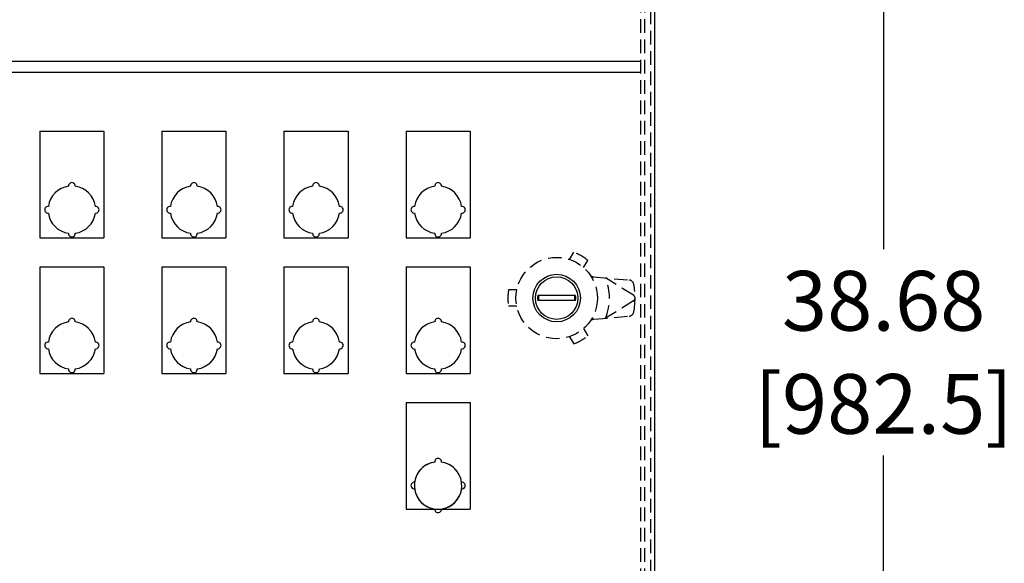
# Model space of a CAD drawing. Units: inches. Extents: x -0.1 to 66.3, y -5.2 to 68.5.
# Drawn here: x 46.4 to 64.5, y 15.1 to 25.1 of the extents above; entities that cross this region are included whole.
import ezdxf

# ---------------------------------------------------------------- set-up
doc = ezdxf.new("R2010")
doc.units = ezdxf.units.IN
doc.header["$MEASUREMENT"] = 0
doc.linetypes.add('HIDDEN', pattern=[0.375, 0.25, -0.125])
doc.layers.add('BDYFRM', color=3, linetype='Continuous')
doc.layers.add('DOOR', color=1, linetype='Continuous')

msp = doc.modelspace()

# ---------------------------------------------------------------- linework, layer by layer
for p, q in [((62.313, 37.09), (62.313, 20.9)), ((62.313, 0.91), (62.313, 17.1))]:
    msp.add_line(p, q)
at = {"color": 0}
for p, q in [((28.17, 24.365), (57.83, 24.365)), ((28.17, 24.165), (57.83, 24.165)), ((46.76, 23.077), (46.76, 21.108)), ((46.76, 23.077), (47.941, 23.077)), ((47.941, 23.077), (47.941, 21.108)), ((49.01, 23.077), (50.191, 23.077)), ((49.01, 23.077), (49.01, 21.108)), ((50.191, 23.077), (50.191, 21.108)), ((51.26, 23.077), (51.26, 21.108)), ((51.26, 23.077), (52.441, 23.077)), ((52.441, 23.077), (52.441, 21.108)), ((53.51, 23.077), (53.51, 21.108)), ((53.51, 23.077), (54.691, 23.077)), ((54.691, 23.077), (54.691, 21.108)), ((46.76, 21.108), (47.941, 21.108)), ((49.01, 21.108), (50.191, 21.108)), ((51.26, 21.108), (52.441, 21.108)), ((53.51, 21.108), (54.691, 21.108)), ((46.76, 20.577), (46.76, 18.608)), ((46.76, 20.577), (47.941, 20.577)), ((47.941, 20.577), (47.941, 18.608)), ((49.01, 20.577), (50.191, 20.577)), ((49.01, 20.577), (49.01, 18.608)), ((50.191, 20.577), (50.191, 18.608)), ((51.26, 20.577), (51.26, 18.608)), ((51.26, 20.577), (52.441, 20.577)), ((52.441, 20.577), (52.441, 18.608)), ((53.51, 20.577), (53.51, 18.608)), ((53.51, 20.577), (54.691, 20.577)), ((54.691, 20.577), (54.691, 18.608)), ((46.76, 18.608), (47.941, 18.608)), ((49.01, 18.608), (50.191, 18.608)), ((51.26, 18.608), (52.441, 18.608)), ((53.51, 18.608), (54.691, 18.608)), ((53.51, 18.077), (54.691, 18.077)), ((53.51, 18.077), (53.51, 16.108)), ((54.691, 18.077), (54.691, 16.108)), ((53.51, 16.108), (54.691, 16.108))]:
    msp.add_line(p, q, dxfattribs=at)
for centre, radius, start, end in [((47.35, 21.628), 0.438, 98.1921, 171.8079), ((47.35, 22.065), 0.0625, 355.904, 184.096), ((47.35, 22.065), 0.0625, 355.904, 184.096), ((47.35, 21.628), 0.438, 8.1921, 81.8079), ((49.6, 21.628), 0.438, 98.1921, 171.8079), ((49.6, 22.065), 0.0625, 355.904, 184.096), ((49.6, 22.065), 0.0625, 355.904, 184.096), ((49.6, 21.628), 0.438, 8.1921, 81.8079), ((51.85, 21.628), 0.438, 98.1921, 171.8079), ((51.85, 22.065), 0.0625, 355.904, 184.096), ((51.85, 22.065), 0.0625, 355.904, 184.096), ((51.85, 21.628), 0.438, 8.1921, 81.8079), ((54.1, 21.628), 0.438, 98.1921, 171.8079), ((54.1, 22.065), 0.0625, 355.904, 184.096), ((54.1, 22.065), 0.0625, 355.904, 184.096), ((54.1, 21.628), 0.438, 8.1921, 81.8079), ((46.913, 21.628), 0.0625, 85.904, 274.096), ((47.788, 21.628), 0.0625, 265.904, 94.096), ((49.163, 21.628), 0.0625, 85.904, 274.096), ((50.038, 21.628), 0.0625, 265.904, 94.096), ((51.413, 21.628), 0.0625, 85.904, 274.096), ((52.288, 21.628), 0.0625, 265.904, 94.096), ((53.663, 21.628), 0.0625, 85.904, 274.096), ((54.538, 21.628), 0.0625, 265.904, 94.096), ((47.35, 21.628), 0.438, 188.1921, 261.8079), ((47.35, 21.628), 0.438, 278.1921, 351.8079), ((49.6, 21.628), 0.438, 188.1921, 261.8079), ((49.6, 21.628), 0.438, 278.1921, 351.8079), ((51.85, 21.628), 0.438, 188.1921, 261.8079), ((51.85, 21.628), 0.438, 278.1921, 351.8079), ((54.1, 21.628), 0.438, 188.1921, 261.8079), ((54.1, 21.628), 0.438, 278.1921, 351.8079), ((47.35, 21.19), 0.0625, 175.904, 4.096), ((49.6, 21.19), 0.0625, 175.904, 4.096), ((51.85, 21.19), 0.0625, 175.904, 4.096), ((54.1, 21.19), 0.0625, 175.904, 4.096), ((47.35, 19.565), 0.0625, 355.904, 184.096), ((47.35, 19.565), 0.0625, 355.904, 184.096), ((49.6, 19.565), 0.0625, 355.904, 184.096), ((49.6, 19.565), 0.0625, 355.904, 184.096), ((51.85, 19.565), 0.0625, 355.904, 184.096), ((51.85, 19.565), 0.0625, 355.904, 184.096), ((54.1, 19.565), 0.0625, 355.904, 184.096), ((54.1, 19.565), 0.0625, 355.904, 184.096), ((47.35, 19.128), 0.438, 98.1921, 171.8079), ((47.35, 19.128), 0.438, 8.1921, 81.8079), ((49.6, 19.128), 0.438, 98.1921, 171.8079), ((49.6, 19.128), 0.438, 8.1921, 81.8079), ((51.85, 19.128), 0.438, 98.1921, 171.8079), ((51.85, 19.128), 0.438, 8.1921, 81.8079), ((54.1, 19.128), 0.438, 98.1921, 171.8079), ((54.1, 19.128), 0.438, 8.1921, 81.8079), ((46.913, 19.128), 0.0625, 85.904, 274.096), ((47.35, 19.128), 0.438, 188.1921, 261.8079), ((47.35, 19.128), 0.438, 278.1921, 351.8079), ((47.788, 19.128), 0.0625, 265.904, 94.096), ((49.163, 19.128), 0.0625, 85.904, 274.096), ((49.6, 19.128), 0.438, 188.1921, 261.8079), ((49.6, 19.128), 0.438, 278.1921, 351.8079), ((50.038, 19.128), 0.0625, 265.904, 94.096), ((51.413, 19.128), 0.0625, 85.904, 274.096), ((51.85, 19.128), 0.438, 188.1921, 261.8079), ((51.85, 19.128), 0.438, 278.1921, 351.8079), ((52.288, 19.128), 0.0625, 265.904, 94.096), ((53.663, 19.128), 0.0625, 85.904, 274.096), ((54.1, 19.128), 0.438, 188.1921, 261.8079), ((54.1, 19.128), 0.438, 278.1921, 351.8079), ((54.538, 19.128), 0.0625, 265.904, 94.096), ((47.35, 18.69), 0.0625, 175.904, 4.096), ((49.6, 18.69), 0.0625, 175.904, 4.096), ((51.85, 18.69), 0.0625, 175.904, 4.096), ((54.1, 18.69), 0.0625, 175.904, 4.096), ((54.1, 16.545), 0.438, 98.1921, 81.8079), ((54.1, 16.545), 0.438, 98.1921, 171.8079), ((54.1, 16.983), 0.0625, 355.904, 184.096), ((54.1, 16.983), 0.0625, 355.904, 184.096), ((54.1, 16.545), 0.438, 8.1921, 81.8079), ((53.663, 16.545), 0.0625, 85.904, 274.096), ((54.538, 16.545), 0.0625, 265.904, 94.096), ((54.1, 16.545), 0.438, 188.1921, 261.8079), ((54.1, 16.545), 0.438, 278.1921, 351.8079), ((54.1, 16.108), 0.0625, 175.904, 4.096)]:
    msp.add_arc(centre, radius, start, end, dxfattribs=at)
at = {"layer": 'BDYFRM', "color": 0, "linetype": 'HIDDEN'}
for p, q in [((57.83, 37.89), (57.83, 7.05)), ((57.903, 37.89), (57.903, 7.05))]:
    msp.add_line(p, q, dxfattribs=at)
at = {"layer": 'DOOR', "color": 0, "linetype": 'HIDDEN'}
for p, q in [((58.023, 7.05), (58.023, 38.193)), ((56.523, 20.711), (56.6, 20.844)), ((56.783, 20.561), (56.86, 20.694)), ((56.972, 20.39), (57.619, 20.334)), ((57.702, 20.052), (57.188, 20.372)), ((55.552, 20.15), (55.399, 20.15)), ((55.552, 19.85), (55.399, 19.85)), ((57.702, 19.948), (57.188, 19.628)), ((56.972, 19.61), (57.619, 19.666)), ((56.783, 19.439), (56.86, 19.306)), ((56.523, 19.289), (56.6, 19.156))]:
    msp.add_line(p, q, dxfattribs=at)
at = {"layer": 'DOOR', "color": 0, "linetype": 'Continuous'}
for p, q in [((58.096, 7.05), (58.096, 38.193)), ((56.636, 20.045), (55.936, 20.045)), ((56.636, 19.955), (55.937, 19.955))]:
    msp.add_line(p, q, dxfattribs=at)
at = {"layer": 'DOOR', "color": 0, "linetype": 'HIDDEN'}
msp.add_circle((56.286, 20), 0.75, dxfattribs=at)
at = {"layer": 'DOOR', "color": 0, "linetype": 'Continuous'}
for radius in [0.438, 0.392]:
    msp.add_circle((56.286, 20), radius, dxfattribs=at)
at = {"layer": 'DOOR', "color": 0, "linetype": 'HIDDEN'}
for centre, radius, start, end in [((56.286, 20), 0.9, 50.4058, 69.5942), ((56.981, 20.49), 0.1, 215.2113, 265), ((56.286, 20), 0.975, 337.5948, 22.4048), ((57.611, 20.234), 0.1, 10.0288, 85.0001), ((56.286, 20), 0.9, 170.4058, 189.5942), ((56.286, 20), 0.9, 170.4058, 189.5942), ((56.286, 20), 1.445, 349.9708, 10.0289), ((57.67, 20), 0.0615, 301.8302, 58.1735), ((56.981, 19.51), 0.1, 94.9999, 144.7882), ((57.611, 19.766), 0.1, 275, 349.9707), ((56.286, 20), 0.9, 290.4058, 309.5942)]:
    msp.add_arc(centre, radius, start, end, dxfattribs=at)
at = {"layer": 'DOOR', "color": 0, "linetype": 'Continuous'}
for radius, start, end in [(0.352, 172.6757, 187.3368), (0.333, 172.2467, 187.7666), (0.333, 352.2334, 7.7533), (0.352, 352.6632, 7.3243)]:
    msp.add_arc((56.286, 20), radius, start, end, dxfattribs=at)

# ---------------------------------------------------------------- texts
at = {"char_height": 1.1, "attachment_point": 5}
for s, insert in [('\\A1;38.68', (62.313, 19.95)), ('\\A1;[982.5]', (62.313, 18.05))]:
    msp.add_mtext(s, dxfattribs=dict(at, insert=insert))

doc.saveas('drawing.dxf')
